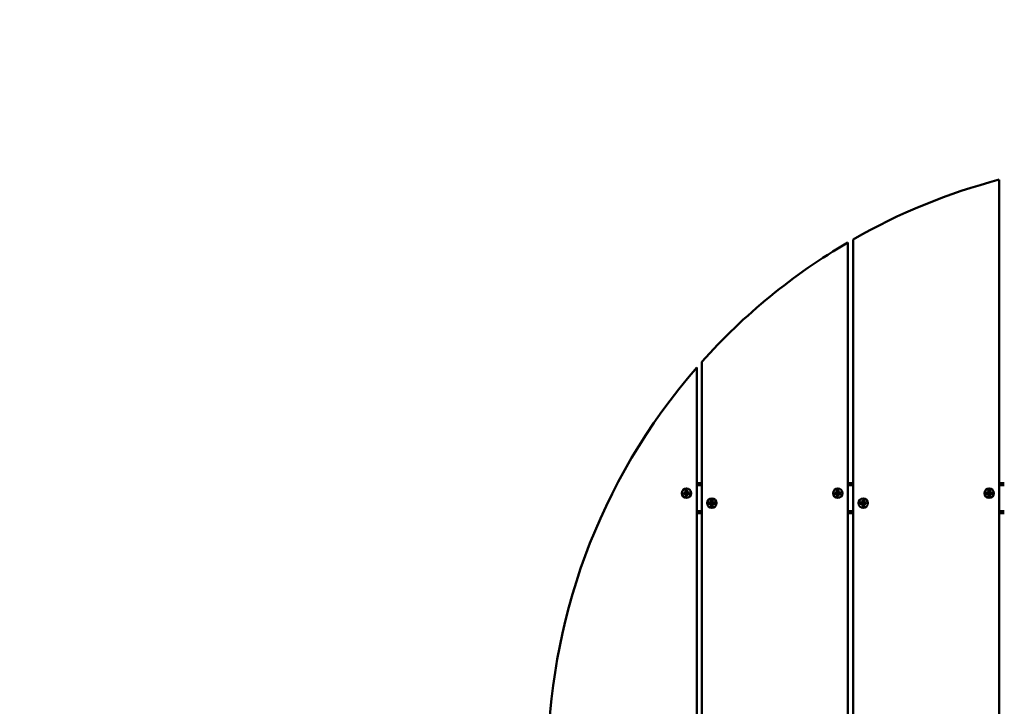
# Model space of a CAD drawing. Units: millimetres. Extents: x 2100 to 6300, y 870 to 5070.
# Drawn here: x 3076 to 4052, y 3028 to 3709 of the extents above; entities that cross this region are included whole.
import ezdxf

# ---------------------------------------------------------------- set-up
doc = ezdxf.new("R2010")
doc.units = ezdxf.units.MM
doc.header["$LTSCALE"] = 20
doc.layers.add('Visible (ISO)', color=7, linetype='Continuous', lineweight=50)

msp = doc.modelspace()

# ---------------------------------------------------------------- linework, layer by layer
at = {"layer": 'Visible (ISO)'}
for p, q in [((4047.48, 2389.71), (4047.48, 3550.29)), ((3897.48, 2451.85), (3897.48, 3488.15)), ((3902.48, 3491.04), (3902.48, 2448.96)), ((3752.48, 3369.66), (3752.48, 2570.34)), ((3747.48, 2576.01), (3747.48, 3363.99)), ((3736.83, 3242.45), (3736.83, 3240.7)), ((3738.14, 3242.45), (3738.14, 3240.7)), ((3752.48, 3249.58), (3747.48, 3249.58)), ((3747.48, 3247.58), (3752.48, 3247.58)), ((3886.83, 3242.45), (3886.83, 3240.7)), ((3888.14, 3242.45), (3888.14, 3240.7)), ((3902.48, 3249.58), (3897.48, 3249.58)), ((3897.48, 3247.58), (3902.48, 3247.58)), ((4036.83, 3242.45), (4036.83, 3240.7)), ((4038.14, 3242.45), (4038.14, 3240.7)), ((4052.48, 3249.58), (4047.48, 3249.58)), ((4047.48, 3247.58), (4052.48, 3247.58)), ((3734.61, 3240.24), (3736.37, 3240.24)), ((3734.61, 3238.92), (3736.37, 3238.92)), ((3736.83, 3236.71), (3736.83, 3238.46)), ((3738.14, 3236.71), (3738.14, 3238.46)), ((3740.35, 3240.24), (3738.6, 3240.24)), ((3740.35, 3238.92), (3738.6, 3238.92)), ((3761.83, 3232.45), (3761.83, 3230.7)), ((3763.14, 3232.45), (3763.14, 3230.7)), ((3884.61, 3240.24), (3886.37, 3240.24)), ((3884.61, 3238.92), (3886.37, 3238.92)), ((3886.83, 3236.71), (3886.83, 3238.46)), ((3888.14, 3236.71), (3888.14, 3238.46)), ((3890.35, 3240.24), (3888.6, 3240.24)), ((3890.35, 3238.92), (3888.6, 3238.92)), ((3911.83, 3232.45), (3911.83, 3230.7)), ((3913.14, 3232.45), (3913.14, 3230.7)), ((4034.61, 3240.24), (4036.37, 3240.24)), ((4034.61, 3238.92), (4036.37, 3238.92)), ((4036.83, 3236.71), (4036.83, 3238.46)), ((4038.14, 3236.71), (4038.14, 3238.46)), ((4040.35, 3240.24), (4038.6, 3240.24)), ((4040.35, 3238.92), (4038.6, 3238.92)), ((3759.61, 3230.24), (3761.37, 3230.24)), ((3759.61, 3228.92), (3761.37, 3228.92)), ((3761.83, 3226.71), (3761.83, 3228.46)), ((3763.14, 3226.71), (3763.14, 3228.46)), ((3765.35, 3230.24), (3763.6, 3230.24)), ((3765.35, 3228.92), (3763.6, 3228.92)), ((3909.61, 3230.24), (3911.37, 3230.24)), ((3909.61, 3228.92), (3911.37, 3228.92)), ((3911.83, 3226.71), (3911.83, 3228.46)), ((3913.14, 3226.71), (3913.14, 3228.46)), ((3915.35, 3230.24), (3913.6, 3230.24)), ((3915.35, 3228.92), (3913.6, 3228.92)), ((3752.48, 3221.58), (3747.48, 3221.58)), ((3747.48, 3219.58), (3752.48, 3219.58)), ((3902.48, 3221.58), (3897.48, 3221.58)), ((3897.48, 3219.58), (3902.48, 3219.58)), ((4052.48, 3221.58), (4047.48, 3221.58)), ((4047.48, 3219.58), (4052.48, 3219.58))]:
    msp.add_line(p, q, dxfattribs=at)
for centre, radius in [((4200, 2970), 2100), ((4200, 2970), 2090), ((3737.48, 3239.58), 4.6), ((3887.48, 3239.58), 4.6), ((4037.48, 3239.58), 4.6), ((3762.48, 3229.58), 4.6), ((3912.48, 3229.58), 4.6)]:
    msp.add_circle(centre, radius, dxfattribs=at)
for centre, radius, start, end in [((4200, 2970), 600, 104.72576, 119.72644), ((4200, 2970), 600, 120.27778, 138.23297), ((4200, 2970), 600, 138.95489, 221.04511), ((3737.48, 3239.58), 2.76, 76.56968, 103.43032), ((3737.48, 3239.58), 2.5, 75.59, 104.41), ((3887.48, 3239.58), 2.76, 76.56968, 103.43032), ((3887.48, 3239.58), 2.5, 75.59, 104.41), ((4037.48, 3239.58), 2.76, 76.56968, 103.43032), ((4037.48, 3239.58), 2.5, 75.59, 104.41), ((3737.48, 3239.58), 2.76, 166.56968, 193.43032), ((3737.48, 3239.58), 2.5, 165.59, 194.41), ((3736.37, 3240.7), 0.46, 270, 0), ((3736.37, 3238.46), 0.46, 0, 90), ((3737.48, 3239.58), 2.76, 256.56968, 283.43032), ((3737.48, 3239.58), 2.5, 255.59, 284.41), ((3738.6, 3240.7), 0.46, 180, 270), ((3738.6, 3238.46), 0.46, 90, 180), ((3737.48, 3239.58), 2.5, 345.59, 14.41), ((3737.48, 3239.58), 2.76, 346.56968, 13.43032), ((3762.48, 3229.58), 2.76, 76.56968, 103.43032), ((3762.48, 3229.58), 2.5, 75.59, 104.41), ((3887.48, 3239.58), 2.76, 166.56968, 193.43032), ((3887.48, 3239.58), 2.5, 165.59, 194.41), ((3886.37, 3240.7), 0.46, 270, 0), ((3886.37, 3238.46), 0.46, 0, 90), ((3887.48, 3239.58), 2.76, 256.56968, 283.43032), ((3887.48, 3239.58), 2.5, 255.59, 284.41), ((3888.6, 3240.7), 0.46, 180, 270), ((3888.6, 3238.46), 0.46, 90, 180), ((3887.48, 3239.58), 2.5, 345.59, 14.41), ((3887.48, 3239.58), 2.76, 346.56968, 13.43032), ((3912.48, 3229.58), 2.76, 76.56968, 103.43032), ((3912.48, 3229.58), 2.5, 75.59, 104.41), ((4037.48, 3239.58), 2.76, 166.56968, 193.43032), ((4037.48, 3239.58), 2.5, 165.59, 194.41), ((4036.37, 3240.7), 0.46, 270, 0), ((4036.37, 3238.46), 0.46, 0, 90), ((4037.48, 3239.58), 2.76, 256.56968, 283.43032), ((4037.48, 3239.58), 2.5, 255.59, 284.41), ((4038.6, 3240.7), 0.46, 180, 270), ((4038.6, 3238.46), 0.46, 90, 180), ((4037.48, 3239.58), 2.5, 345.59, 14.41), ((4037.48, 3239.58), 2.76, 346.56968, 13.43032), ((3762.48, 3229.58), 2.76, 166.56968, 193.43032), ((3762.48, 3229.58), 2.5, 165.59, 194.41), ((3761.37, 3230.7), 0.46, 270, 0), ((3761.37, 3228.46), 0.46, 0, 90), ((3762.48, 3229.58), 2.76, 256.56968, 283.43032), ((3762.48, 3229.58), 2.5, 255.59, 284.41), ((3763.6, 3230.7), 0.46, 180, 270), ((3763.6, 3228.46), 0.46, 90, 180), ((3762.48, 3229.58), 2.5, 345.59, 14.41), ((3762.48, 3229.58), 2.76, 346.56968, 13.43032), ((3912.48, 3229.58), 2.76, 166.56968, 193.43032), ((3912.48, 3229.58), 2.5, 165.59, 194.41), ((3911.37, 3230.7), 0.46, 270, 0), ((3911.37, 3228.46), 0.46, 0, 90), ((3912.48, 3229.58), 2.76, 256.56968, 283.43032), ((3912.48, 3229.58), 2.5, 255.59, 284.41), ((3913.6, 3230.7), 0.46, 180, 270), ((3913.6, 3228.46), 0.46, 90, 180), ((3912.48, 3229.58), 2.5, 345.59, 14.41), ((3912.48, 3229.58), 2.76, 346.56968, 13.43032)]:
    msp.add_arc(centre, radius, start, end, dxfattribs=at)
for points, knots in [([(3736.84, 3242.26), (3736.84, 3242.26), (3736.84, 3242.27), (3736.84, 3242.29), (3736.83, 3242.3), (3736.83, 3242.33), (3736.83, 3242.36), (3736.83, 3242.4), (3736.83, 3242.43), (3736.83, 3242.45)], [0.0552661, 0.0552661, 0.0552661, 0.0552661, 0.06204722, 0.06204722, 0.06883816, 0.06883816, 0.07572782, 0.07572782, 0.08276306, 0.08276306, 0.08276306, 0.08276306]), ([(3738.14, 3242.45), (3738.14, 3242.43), (3738.14, 3242.4), (3738.14, 3242.36), (3738.14, 3242.33), (3738.14, 3242.3), (3738.13, 3242.29), (3738.13, 3242.27), (3738.13, 3242.26), (3738.13, 3242.26)], [0.027799, 0.027799, 0.027799, 0.027799, 0.03483424, 0.03483424, 0.04172391, 0.04172391, 0.04851484, 0.04851484, 0.05529597, 0.05529597, 0.05529597, 0.05529597]), ([(3886.84, 3242.26), (3886.84, 3242.26), (3886.84, 3242.27), (3886.84, 3242.29), (3886.83, 3242.3), (3886.83, 3242.33), (3886.83, 3242.36), (3886.83, 3242.4), (3886.83, 3242.43), (3886.83, 3242.45)], [0.0552661, 0.0552661, 0.0552661, 0.0552661, 0.06204722, 0.06204722, 0.06883816, 0.06883816, 0.07572782, 0.07572782, 0.08276306, 0.08276306, 0.08276306, 0.08276306]), ([(3888.14, 3242.45), (3888.14, 3242.43), (3888.14, 3242.4), (3888.14, 3242.36), (3888.14, 3242.33), (3888.14, 3242.3), (3888.13, 3242.29), (3888.13, 3242.27), (3888.13, 3242.26), (3888.13, 3242.26)], [0.027799, 0.027799, 0.027799, 0.027799, 0.03483424, 0.03483424, 0.04172391, 0.04172391, 0.04851484, 0.04851484, 0.05529597, 0.05529597, 0.05529597, 0.05529597]), ([(4036.84, 3242.26), (4036.84, 3242.26), (4036.84, 3242.27), (4036.84, 3242.29), (4036.83, 3242.3), (4036.83, 3242.33), (4036.83, 3242.36), (4036.83, 3242.4), (4036.83, 3242.43), (4036.83, 3242.45)], [0.0552661, 0.0552661, 0.0552661, 0.0552661, 0.06204722, 0.06204722, 0.06883816, 0.06883816, 0.07572782, 0.07572782, 0.08276306, 0.08276306, 0.08276306, 0.08276306]), ([(4038.14, 3242.45), (4038.14, 3242.43), (4038.14, 3242.4), (4038.14, 3242.36), (4038.14, 3242.33), (4038.14, 3242.3), (4038.13, 3242.29), (4038.13, 3242.27), (4038.13, 3242.26), (4038.13, 3242.26)], [0.027799, 0.027799, 0.027799, 0.027799, 0.03483424, 0.03483424, 0.04172391, 0.04172391, 0.04851484, 0.04851484, 0.05529597, 0.05529597, 0.05529597, 0.05529597]), ([(3734.61, 3240.24), (3734.64, 3240.24), (3734.67, 3240.24), (3734.71, 3240.23), (3734.73, 3240.23), (3734.76, 3240.23), (3734.78, 3240.23), (3734.8, 3240.22), (3734.8, 3240.22), (3734.8, 3240.22)], [0.027799, 0.027799, 0.027799, 0.027799, 0.03483424, 0.03483424, 0.04172391, 0.04172391, 0.04851484, 0.04851484, 0.05529597, 0.05529597, 0.05529597, 0.05529597]), ([(3734.8, 3238.94), (3734.8, 3238.94), (3734.8, 3238.93), (3734.78, 3238.93), (3734.76, 3238.93), (3734.73, 3238.93), (3734.71, 3238.92), (3734.67, 3238.92), (3734.64, 3238.92), (3734.61, 3238.92)], [0.0552661, 0.0552661, 0.0552661, 0.0552661, 0.06204722, 0.06204722, 0.06883816, 0.06883816, 0.07572782, 0.07572782, 0.08276306, 0.08276306, 0.08276306, 0.08276306]), ([(3737.02, 3240.7), (3737.02, 3240.64), (3737.02, 3240.58), (3736.99, 3240.47), (3736.97, 3240.42), (3736.91, 3240.31), (3736.88, 3240.27), (3736.8, 3240.19), (3736.75, 3240.15), (3736.65, 3240.09), (3736.59, 3240.07), (3736.49, 3240.05), (3736.43, 3240.04), (3736.37, 3240.05)], [0.2854029, 0.2854029, 0.2854029, 0.2854029, 0.3043889, 0.3043889, 0.3213667, 0.3213667, 0.3383446, 0.3383446, 0.3553225, 0.3553225, 0.3723004, 0.3723004, 0.3912863, 0.3912863, 0.3912863, 0.3912863]), ([(3736.37, 3239.11), (3736.43, 3239.12), (3736.49, 3239.11), (3736.59, 3239.09), (3736.65, 3239.07), (3736.75, 3239.01), (3736.8, 3238.97), (3736.88, 3238.89), (3736.91, 3238.85), (3736.97, 3238.74), (3736.99, 3238.69), (3737.02, 3238.58), (3737.02, 3238.52), (3737.02, 3238.46)], [0.2854029, 0.2854029, 0.2854029, 0.2854029, 0.3043889, 0.3043889, 0.3213667, 0.3213667, 0.3383446, 0.3383446, 0.3553225, 0.3553225, 0.3723004, 0.3723004, 0.3912863, 0.3912863, 0.3912863, 0.3912863]), ([(3736.83, 3236.71), (3736.83, 3236.73), (3736.83, 3236.76), (3736.83, 3236.8), (3736.83, 3236.83), (3736.83, 3236.86), (3736.84, 3236.87), (3736.84, 3236.89), (3736.84, 3236.9), (3736.84, 3236.89)], [0.027799, 0.027799, 0.027799, 0.027799, 0.03483424, 0.03483424, 0.04172391, 0.04172391, 0.04851484, 0.04851484, 0.05529597, 0.05529597, 0.05529597, 0.05529597]), ([(3738.6, 3240.05), (3738.54, 3240.04), (3738.48, 3240.05), (3738.38, 3240.07), (3738.32, 3240.09), (3738.22, 3240.15), (3738.17, 3240.19), (3738.09, 3240.27), (3738.05, 3240.31), (3738, 3240.42), (3737.98, 3240.47), (3737.95, 3240.58), (3737.95, 3240.64), (3737.95, 3240.7)], [0.2854029, 0.2854029, 0.2854029, 0.2854029, 0.3043889, 0.3043889, 0.3213667, 0.3213667, 0.3383446, 0.3383446, 0.3553225, 0.3553225, 0.3723004, 0.3723004, 0.3912863, 0.3912863, 0.3912863, 0.3912863]), ([(3737.95, 3238.46), (3737.95, 3238.52), (3737.95, 3238.58), (3737.98, 3238.69), (3738, 3238.74), (3738.05, 3238.85), (3738.09, 3238.89), (3738.17, 3238.97), (3738.22, 3239.01), (3738.32, 3239.07), (3738.38, 3239.09), (3738.48, 3239.11), (3738.54, 3239.12), (3738.6, 3239.11)], [0.2854029, 0.2854029, 0.2854029, 0.2854029, 0.3043889, 0.3043889, 0.3213667, 0.3213667, 0.3383446, 0.3383446, 0.3553225, 0.3553225, 0.3723004, 0.3723004, 0.3912863, 0.3912863, 0.3912863, 0.3912863]), ([(3738.13, 3236.89), (3738.13, 3236.9), (3738.13, 3236.89), (3738.13, 3236.87), (3738.14, 3236.86), (3738.14, 3236.83), (3738.14, 3236.8), (3738.14, 3236.76), (3738.14, 3236.73), (3738.14, 3236.71)], [0.05526611, 0.05526611, 0.05526611, 0.05526611, 0.06204724, 0.06204724, 0.06883817, 0.06883817, 0.07572784, 0.07572784, 0.08276308, 0.08276308, 0.08276308, 0.08276308]), ([(3740.17, 3240.22), (3740.17, 3240.22), (3740.17, 3240.22), (3740.19, 3240.23), (3740.2, 3240.23), (3740.24, 3240.23), (3740.26, 3240.23), (3740.3, 3240.24), (3740.33, 3240.24), (3740.35, 3240.24)], [0.0552661, 0.0552661, 0.0552661, 0.0552661, 0.06204722, 0.06204722, 0.06883816, 0.06883816, 0.07572782, 0.07572782, 0.08276306, 0.08276306, 0.08276306, 0.08276306]), ([(3740.35, 3238.92), (3740.33, 3238.92), (3740.3, 3238.92), (3740.26, 3238.92), (3740.24, 3238.93), (3740.2, 3238.93), (3740.19, 3238.93), (3740.17, 3238.93), (3740.17, 3238.94), (3740.17, 3238.94)], [0.027799, 0.027799, 0.027799, 0.027799, 0.03483424, 0.03483424, 0.04172391, 0.04172391, 0.04851484, 0.04851484, 0.05529597, 0.05529597, 0.05529597, 0.05529597]), ([(3761.84, 3232.26), (3761.84, 3232.26), (3761.84, 3232.27), (3761.84, 3232.29), (3761.83, 3232.3), (3761.83, 3232.33), (3761.83, 3232.36), (3761.83, 3232.4), (3761.83, 3232.43), (3761.83, 3232.45)], [0.0552661, 0.0552661, 0.0552661, 0.0552661, 0.06204722, 0.06204722, 0.06883816, 0.06883816, 0.07572782, 0.07572782, 0.08276306, 0.08276306, 0.08276306, 0.08276306]), ([(3763.14, 3232.45), (3763.14, 3232.43), (3763.14, 3232.4), (3763.14, 3232.36), (3763.14, 3232.33), (3763.14, 3232.3), (3763.13, 3232.29), (3763.13, 3232.27), (3763.13, 3232.26), (3763.13, 3232.26)], [0.027799, 0.027799, 0.027799, 0.027799, 0.03483424, 0.03483424, 0.04172391, 0.04172391, 0.04851484, 0.04851484, 0.05529597, 0.05529597, 0.05529597, 0.05529597]), ([(3884.61, 3240.24), (3884.64, 3240.24), (3884.67, 3240.24), (3884.71, 3240.23), (3884.73, 3240.23), (3884.76, 3240.23), (3884.78, 3240.23), (3884.8, 3240.22), (3884.8, 3240.22), (3884.8, 3240.22)], [0.027799, 0.027799, 0.027799, 0.027799, 0.03483424, 0.03483424, 0.04172391, 0.04172391, 0.04851484, 0.04851484, 0.05529597, 0.05529597, 0.05529597, 0.05529597]), ([(3884.8, 3238.94), (3884.8, 3238.94), (3884.8, 3238.93), (3884.78, 3238.93), (3884.76, 3238.93), (3884.73, 3238.93), (3884.71, 3238.92), (3884.67, 3238.92), (3884.64, 3238.92), (3884.61, 3238.92)], [0.0552661, 0.0552661, 0.0552661, 0.0552661, 0.06204722, 0.06204722, 0.06883816, 0.06883816, 0.07572782, 0.07572782, 0.08276306, 0.08276306, 0.08276306, 0.08276306]), ([(3887.02, 3240.7), (3887.02, 3240.64), (3887.02, 3240.58), (3886.99, 3240.47), (3886.97, 3240.42), (3886.91, 3240.31), (3886.88, 3240.27), (3886.8, 3240.19), (3886.75, 3240.15), (3886.65, 3240.09), (3886.59, 3240.07), (3886.49, 3240.05), (3886.43, 3240.04), (3886.37, 3240.05)], [0.2854029, 0.2854029, 0.2854029, 0.2854029, 0.3043889, 0.3043889, 0.3213667, 0.3213667, 0.3383446, 0.3383446, 0.3553225, 0.3553225, 0.3723004, 0.3723004, 0.3912863, 0.3912863, 0.3912863, 0.3912863]), ([(3886.37, 3239.11), (3886.43, 3239.12), (3886.49, 3239.11), (3886.59, 3239.09), (3886.65, 3239.07), (3886.75, 3239.01), (3886.8, 3238.97), (3886.88, 3238.89), (3886.91, 3238.85), (3886.97, 3238.74), (3886.99, 3238.69), (3887.02, 3238.58), (3887.02, 3238.52), (3887.02, 3238.46)], [0.2854029, 0.2854029, 0.2854029, 0.2854029, 0.3043889, 0.3043889, 0.3213667, 0.3213667, 0.3383446, 0.3383446, 0.3553225, 0.3553225, 0.3723004, 0.3723004, 0.3912863, 0.3912863, 0.3912863, 0.3912863]), ([(3886.83, 3236.71), (3886.83, 3236.73), (3886.83, 3236.76), (3886.83, 3236.8), (3886.83, 3236.83), (3886.83, 3236.86), (3886.84, 3236.87), (3886.84, 3236.89), (3886.84, 3236.9), (3886.84, 3236.89)], [0.027799, 0.027799, 0.027799, 0.027799, 0.03483424, 0.03483424, 0.04172391, 0.04172391, 0.04851484, 0.04851484, 0.05529597, 0.05529597, 0.05529597, 0.05529597]), ([(3888.6, 3240.05), (3888.54, 3240.04), (3888.48, 3240.05), (3888.38, 3240.07), (3888.32, 3240.09), (3888.22, 3240.15), (3888.17, 3240.19), (3888.09, 3240.27), (3888.05, 3240.31), (3888, 3240.42), (3887.98, 3240.47), (3887.95, 3240.58), (3887.95, 3240.64), (3887.95, 3240.7)], [0.2854029, 0.2854029, 0.2854029, 0.2854029, 0.3043889, 0.3043889, 0.3213667, 0.3213667, 0.3383446, 0.3383446, 0.3553225, 0.3553225, 0.3723004, 0.3723004, 0.3912863, 0.3912863, 0.3912863, 0.3912863]), ([(3887.95, 3238.46), (3887.95, 3238.52), (3887.95, 3238.58), (3887.98, 3238.69), (3888, 3238.74), (3888.05, 3238.85), (3888.09, 3238.89), (3888.17, 3238.97), (3888.22, 3239.01), (3888.32, 3239.07), (3888.38, 3239.09), (3888.48, 3239.11), (3888.54, 3239.12), (3888.6, 3239.11)], [0.2854029, 0.2854029, 0.2854029, 0.2854029, 0.3043889, 0.3043889, 0.3213667, 0.3213667, 0.3383446, 0.3383446, 0.3553225, 0.3553225, 0.3723004, 0.3723004, 0.3912863, 0.3912863, 0.3912863, 0.3912863]), ([(3888.13, 3236.89), (3888.13, 3236.9), (3888.13, 3236.89), (3888.13, 3236.87), (3888.14, 3236.86), (3888.14, 3236.83), (3888.14, 3236.8), (3888.14, 3236.76), (3888.14, 3236.73), (3888.14, 3236.71)], [0.05526611, 0.05526611, 0.05526611, 0.05526611, 0.06204724, 0.06204724, 0.06883817, 0.06883817, 0.07572784, 0.07572784, 0.08276308, 0.08276308, 0.08276308, 0.08276308]), ([(3890.17, 3240.22), (3890.17, 3240.22), (3890.17, 3240.22), (3890.19, 3240.23), (3890.2, 3240.23), (3890.24, 3240.23), (3890.26, 3240.23), (3890.3, 3240.24), (3890.33, 3240.24), (3890.35, 3240.24)], [0.0552661, 0.0552661, 0.0552661, 0.0552661, 0.06204722, 0.06204722, 0.06883816, 0.06883816, 0.07572782, 0.07572782, 0.08276306, 0.08276306, 0.08276306, 0.08276306]), ([(3890.35, 3238.92), (3890.33, 3238.92), (3890.3, 3238.92), (3890.26, 3238.92), (3890.24, 3238.93), (3890.2, 3238.93), (3890.19, 3238.93), (3890.17, 3238.93), (3890.17, 3238.94), (3890.17, 3238.94)], [0.027799, 0.027799, 0.027799, 0.027799, 0.03483424, 0.03483424, 0.04172391, 0.04172391, 0.04851484, 0.04851484, 0.05529597, 0.05529597, 0.05529597, 0.05529597]), ([(3911.84, 3232.26), (3911.84, 3232.26), (3911.84, 3232.27), (3911.84, 3232.29), (3911.83, 3232.3), (3911.83, 3232.33), (3911.83, 3232.36), (3911.83, 3232.4), (3911.83, 3232.43), (3911.83, 3232.45)], [0.0552661, 0.0552661, 0.0552661, 0.0552661, 0.06204722, 0.06204722, 0.06883816, 0.06883816, 0.07572782, 0.07572782, 0.08276306, 0.08276306, 0.08276306, 0.08276306]), ([(3913.14, 3232.45), (3913.14, 3232.43), (3913.14, 3232.4), (3913.14, 3232.36), (3913.14, 3232.33), (3913.14, 3232.3), (3913.13, 3232.29), (3913.13, 3232.27), (3913.13, 3232.26), (3913.13, 3232.26)], [0.027799, 0.027799, 0.027799, 0.027799, 0.03483424, 0.03483424, 0.04172391, 0.04172391, 0.04851484, 0.04851484, 0.05529597, 0.05529597, 0.05529597, 0.05529597]), ([(4034.61, 3240.24), (4034.64, 3240.24), (4034.67, 3240.24), (4034.71, 3240.23), (4034.73, 3240.23), (4034.76, 3240.23), (4034.78, 3240.23), (4034.8, 3240.22), (4034.8, 3240.22), (4034.8, 3240.22)], [0.027799, 0.027799, 0.027799, 0.027799, 0.03483424, 0.03483424, 0.04172391, 0.04172391, 0.04851484, 0.04851484, 0.05529597, 0.05529597, 0.05529597, 0.05529597]), ([(4034.8, 3238.94), (4034.8, 3238.94), (4034.8, 3238.93), (4034.78, 3238.93), (4034.76, 3238.93), (4034.73, 3238.93), (4034.71, 3238.92), (4034.67, 3238.92), (4034.64, 3238.92), (4034.61, 3238.92)], [0.0552661, 0.0552661, 0.0552661, 0.0552661, 0.06204722, 0.06204722, 0.06883816, 0.06883816, 0.07572782, 0.07572782, 0.08276306, 0.08276306, 0.08276306, 0.08276306]), ([(4037.02, 3240.7), (4037.02, 3240.64), (4037.02, 3240.58), (4036.99, 3240.47), (4036.97, 3240.42), (4036.91, 3240.31), (4036.88, 3240.27), (4036.8, 3240.19), (4036.75, 3240.15), (4036.65, 3240.09), (4036.59, 3240.07), (4036.49, 3240.05), (4036.43, 3240.04), (4036.37, 3240.05)], [0.2854029, 0.2854029, 0.2854029, 0.2854029, 0.3043889, 0.3043889, 0.3213667, 0.3213667, 0.3383446, 0.3383446, 0.3553225, 0.3553225, 0.3723004, 0.3723004, 0.3912863, 0.3912863, 0.3912863, 0.3912863]), ([(4036.37, 3239.11), (4036.43, 3239.12), (4036.49, 3239.11), (4036.59, 3239.09), (4036.65, 3239.07), (4036.75, 3239.01), (4036.8, 3238.97), (4036.88, 3238.89), (4036.91, 3238.85), (4036.97, 3238.74), (4036.99, 3238.69), (4037.02, 3238.58), (4037.02, 3238.52), (4037.02, 3238.46)], [0.2854029, 0.2854029, 0.2854029, 0.2854029, 0.3043889, 0.3043889, 0.3213667, 0.3213667, 0.3383446, 0.3383446, 0.3553225, 0.3553225, 0.3723004, 0.3723004, 0.3912863, 0.3912863, 0.3912863, 0.3912863]), ([(4036.83, 3236.71), (4036.83, 3236.73), (4036.83, 3236.76), (4036.83, 3236.8), (4036.83, 3236.83), (4036.83, 3236.86), (4036.84, 3236.87), (4036.84, 3236.89), (4036.84, 3236.9), (4036.84, 3236.89)], [0.027799, 0.027799, 0.027799, 0.027799, 0.03483424, 0.03483424, 0.04172391, 0.04172391, 0.04851484, 0.04851484, 0.05529597, 0.05529597, 0.05529597, 0.05529597]), ([(4038.6, 3240.05), (4038.54, 3240.04), (4038.48, 3240.05), (4038.38, 3240.07), (4038.32, 3240.09), (4038.22, 3240.15), (4038.17, 3240.19), (4038.09, 3240.27), (4038.05, 3240.31), (4038, 3240.42), (4037.98, 3240.47), (4037.95, 3240.58), (4037.95, 3240.64), (4037.95, 3240.7)], [0.2854029, 0.2854029, 0.2854029, 0.2854029, 0.3043889, 0.3043889, 0.3213667, 0.3213667, 0.3383446, 0.3383446, 0.3553225, 0.3553225, 0.3723004, 0.3723004, 0.3912863, 0.3912863, 0.3912863, 0.3912863]), ([(4037.95, 3238.46), (4037.95, 3238.52), (4037.95, 3238.58), (4037.98, 3238.69), (4038, 3238.74), (4038.05, 3238.85), (4038.09, 3238.89), (4038.17, 3238.97), (4038.22, 3239.01), (4038.32, 3239.07), (4038.38, 3239.09), (4038.48, 3239.11), (4038.54, 3239.12), (4038.6, 3239.11)], [0.2854029, 0.2854029, 0.2854029, 0.2854029, 0.3043889, 0.3043889, 0.3213667, 0.3213667, 0.3383446, 0.3383446, 0.3553225, 0.3553225, 0.3723004, 0.3723004, 0.3912863, 0.3912863, 0.3912863, 0.3912863]), ([(4038.13, 3236.89), (4038.13, 3236.9), (4038.13, 3236.89), (4038.13, 3236.87), (4038.14, 3236.86), (4038.14, 3236.83), (4038.14, 3236.8), (4038.14, 3236.76), (4038.14, 3236.73), (4038.14, 3236.71)], [0.05526611, 0.05526611, 0.05526611, 0.05526611, 0.06204724, 0.06204724, 0.06883817, 0.06883817, 0.07572784, 0.07572784, 0.08276308, 0.08276308, 0.08276308, 0.08276308]), ([(4040.17, 3240.22), (4040.17, 3240.22), (4040.17, 3240.22), (4040.19, 3240.23), (4040.2, 3240.23), (4040.24, 3240.23), (4040.26, 3240.23), (4040.3, 3240.24), (4040.33, 3240.24), (4040.35, 3240.24)], [0.0552661, 0.0552661, 0.0552661, 0.0552661, 0.06204722, 0.06204722, 0.06883816, 0.06883816, 0.07572782, 0.07572782, 0.08276306, 0.08276306, 0.08276306, 0.08276306]), ([(4040.35, 3238.92), (4040.33, 3238.92), (4040.3, 3238.92), (4040.26, 3238.92), (4040.24, 3238.93), (4040.2, 3238.93), (4040.19, 3238.93), (4040.17, 3238.93), (4040.17, 3238.94), (4040.17, 3238.94)], [0.027799, 0.027799, 0.027799, 0.027799, 0.03483424, 0.03483424, 0.04172391, 0.04172391, 0.04851484, 0.04851484, 0.05529597, 0.05529597, 0.05529597, 0.05529597]), ([(3759.61, 3230.24), (3759.64, 3230.24), (3759.67, 3230.24), (3759.71, 3230.23), (3759.73, 3230.23), (3759.76, 3230.23), (3759.78, 3230.23), (3759.8, 3230.22), (3759.8, 3230.22), (3759.8, 3230.22)], [0.027799, 0.027799, 0.027799, 0.027799, 0.03483424, 0.03483424, 0.04172391, 0.04172391, 0.04851484, 0.04851484, 0.05529597, 0.05529597, 0.05529597, 0.05529597]), ([(3759.8, 3228.94), (3759.8, 3228.94), (3759.8, 3228.93), (3759.78, 3228.93), (3759.76, 3228.93), (3759.73, 3228.93), (3759.71, 3228.92), (3759.67, 3228.92), (3759.64, 3228.92), (3759.61, 3228.92)], [0.0552661, 0.0552661, 0.0552661, 0.0552661, 0.06204722, 0.06204722, 0.06883816, 0.06883816, 0.07572782, 0.07572782, 0.08276306, 0.08276306, 0.08276306, 0.08276306]), ([(3762.02, 3230.7), (3762.02, 3230.64), (3762.02, 3230.58), (3761.99, 3230.47), (3761.97, 3230.42), (3761.91, 3230.31), (3761.88, 3230.27), (3761.8, 3230.19), (3761.75, 3230.15), (3761.65, 3230.09), (3761.59, 3230.07), (3761.49, 3230.05), (3761.43, 3230.04), (3761.37, 3230.05)], [0.2854029, 0.2854029, 0.2854029, 0.2854029, 0.3043889, 0.3043889, 0.3213667, 0.3213667, 0.3383446, 0.3383446, 0.3553225, 0.3553225, 0.3723004, 0.3723004, 0.3912863, 0.3912863, 0.3912863, 0.3912863]), ([(3761.37, 3229.11), (3761.43, 3229.12), (3761.49, 3229.11), (3761.59, 3229.09), (3761.65, 3229.07), (3761.75, 3229.01), (3761.8, 3228.97), (3761.88, 3228.89), (3761.91, 3228.85), (3761.97, 3228.74), (3761.99, 3228.69), (3762.02, 3228.58), (3762.02, 3228.52), (3762.02, 3228.46)], [0.2854029, 0.2854029, 0.2854029, 0.2854029, 0.3043889, 0.3043889, 0.3213667, 0.3213667, 0.3383446, 0.3383446, 0.3553225, 0.3553225, 0.3723004, 0.3723004, 0.3912863, 0.3912863, 0.3912863, 0.3912863]), ([(3761.83, 3226.71), (3761.83, 3226.73), (3761.83, 3226.76), (3761.83, 3226.8), (3761.83, 3226.83), (3761.83, 3226.86), (3761.84, 3226.87), (3761.84, 3226.89), (3761.84, 3226.9), (3761.84, 3226.89)], [0.027799, 0.027799, 0.027799, 0.027799, 0.03483424, 0.03483424, 0.04172391, 0.04172391, 0.04851484, 0.04851484, 0.05529597, 0.05529597, 0.05529597, 0.05529597]), ([(3763.6, 3230.05), (3763.54, 3230.04), (3763.48, 3230.05), (3763.38, 3230.07), (3763.32, 3230.09), (3763.22, 3230.15), (3763.17, 3230.19), (3763.09, 3230.27), (3763.05, 3230.31), (3763, 3230.42), (3762.98, 3230.47), (3762.95, 3230.58), (3762.95, 3230.64), (3762.95, 3230.7)], [0.2854029, 0.2854029, 0.2854029, 0.2854029, 0.3043889, 0.3043889, 0.3213667, 0.3213667, 0.3383446, 0.3383446, 0.3553225, 0.3553225, 0.3723004, 0.3723004, 0.3912863, 0.3912863, 0.3912863, 0.3912863]), ([(3762.95, 3228.46), (3762.95, 3228.52), (3762.95, 3228.58), (3762.98, 3228.69), (3763, 3228.74), (3763.05, 3228.85), (3763.09, 3228.89), (3763.17, 3228.97), (3763.22, 3229.01), (3763.32, 3229.07), (3763.38, 3229.09), (3763.48, 3229.11), (3763.54, 3229.12), (3763.6, 3229.11)], [0.2854029, 0.2854029, 0.2854029, 0.2854029, 0.3043889, 0.3043889, 0.3213667, 0.3213667, 0.3383446, 0.3383446, 0.3553225, 0.3553225, 0.3723004, 0.3723004, 0.3912863, 0.3912863, 0.3912863, 0.3912863]), ([(3763.13, 3226.89), (3763.13, 3226.9), (3763.13, 3226.89), (3763.13, 3226.87), (3763.14, 3226.86), (3763.14, 3226.83), (3763.14, 3226.8), (3763.14, 3226.76), (3763.14, 3226.73), (3763.14, 3226.71)], [0.05526611, 0.05526611, 0.05526611, 0.05526611, 0.06204724, 0.06204724, 0.06883817, 0.06883817, 0.07572784, 0.07572784, 0.08276308, 0.08276308, 0.08276308, 0.08276308]), ([(3765.17, 3230.22), (3765.17, 3230.22), (3765.17, 3230.22), (3765.19, 3230.23), (3765.2, 3230.23), (3765.24, 3230.23), (3765.26, 3230.23), (3765.3, 3230.24), (3765.33, 3230.24), (3765.35, 3230.24)], [0.0552661, 0.0552661, 0.0552661, 0.0552661, 0.06204722, 0.06204722, 0.06883816, 0.06883816, 0.07572782, 0.07572782, 0.08276306, 0.08276306, 0.08276306, 0.08276306]), ([(3765.35, 3228.92), (3765.33, 3228.92), (3765.3, 3228.92), (3765.26, 3228.92), (3765.24, 3228.93), (3765.2, 3228.93), (3765.19, 3228.93), (3765.17, 3228.93), (3765.17, 3228.94), (3765.17, 3228.94)], [0.027799, 0.027799, 0.027799, 0.027799, 0.03483424, 0.03483424, 0.04172391, 0.04172391, 0.04851484, 0.04851484, 0.05529597, 0.05529597, 0.05529597, 0.05529597]), ([(3909.61, 3230.24), (3909.64, 3230.24), (3909.67, 3230.24), (3909.71, 3230.23), (3909.73, 3230.23), (3909.76, 3230.23), (3909.78, 3230.23), (3909.8, 3230.22), (3909.8, 3230.22), (3909.8, 3230.22)], [0.027799, 0.027799, 0.027799, 0.027799, 0.03483424, 0.03483424, 0.04172391, 0.04172391, 0.04851484, 0.04851484, 0.05529597, 0.05529597, 0.05529597, 0.05529597]), ([(3909.8, 3228.94), (3909.8, 3228.94), (3909.8, 3228.93), (3909.78, 3228.93), (3909.76, 3228.93), (3909.73, 3228.93), (3909.71, 3228.92), (3909.67, 3228.92), (3909.64, 3228.92), (3909.61, 3228.92)], [0.0552661, 0.0552661, 0.0552661, 0.0552661, 0.06204722, 0.06204722, 0.06883816, 0.06883816, 0.07572782, 0.07572782, 0.08276306, 0.08276306, 0.08276306, 0.08276306]), ([(3912.02, 3230.7), (3912.02, 3230.64), (3912.02, 3230.58), (3911.99, 3230.47), (3911.97, 3230.42), (3911.91, 3230.31), (3911.88, 3230.27), (3911.8, 3230.19), (3911.75, 3230.15), (3911.65, 3230.09), (3911.59, 3230.07), (3911.49, 3230.05), (3911.43, 3230.04), (3911.37, 3230.05)], [0.2854029, 0.2854029, 0.2854029, 0.2854029, 0.3043889, 0.3043889, 0.3213667, 0.3213667, 0.3383446, 0.3383446, 0.3553225, 0.3553225, 0.3723004, 0.3723004, 0.3912863, 0.3912863, 0.3912863, 0.3912863]), ([(3911.37, 3229.11), (3911.43, 3229.12), (3911.49, 3229.11), (3911.59, 3229.09), (3911.65, 3229.07), (3911.75, 3229.01), (3911.8, 3228.97), (3911.88, 3228.89), (3911.91, 3228.85), (3911.97, 3228.74), (3911.99, 3228.69), (3912.02, 3228.58), (3912.02, 3228.52), (3912.02, 3228.46)], [0.2854029, 0.2854029, 0.2854029, 0.2854029, 0.3043889, 0.3043889, 0.3213667, 0.3213667, 0.3383446, 0.3383446, 0.3553225, 0.3553225, 0.3723004, 0.3723004, 0.3912863, 0.3912863, 0.3912863, 0.3912863]), ([(3911.83, 3226.71), (3911.83, 3226.73), (3911.83, 3226.76), (3911.83, 3226.8), (3911.83, 3226.83), (3911.83, 3226.86), (3911.84, 3226.87), (3911.84, 3226.89), (3911.84, 3226.9), (3911.84, 3226.89)], [0.027799, 0.027799, 0.027799, 0.027799, 0.03483424, 0.03483424, 0.04172391, 0.04172391, 0.04851484, 0.04851484, 0.05529597, 0.05529597, 0.05529597, 0.05529597]), ([(3913.6, 3230.05), (3913.54, 3230.04), (3913.48, 3230.05), (3913.38, 3230.07), (3913.32, 3230.09), (3913.22, 3230.15), (3913.17, 3230.19), (3913.09, 3230.27), (3913.05, 3230.31), (3913, 3230.42), (3912.98, 3230.47), (3912.95, 3230.58), (3912.95, 3230.64), (3912.95, 3230.7)], [0.2854029, 0.2854029, 0.2854029, 0.2854029, 0.3043889, 0.3043889, 0.3213667, 0.3213667, 0.3383446, 0.3383446, 0.3553225, 0.3553225, 0.3723004, 0.3723004, 0.3912863, 0.3912863, 0.3912863, 0.3912863]), ([(3912.95, 3228.46), (3912.95, 3228.52), (3912.95, 3228.58), (3912.98, 3228.69), (3913, 3228.74), (3913.05, 3228.85), (3913.09, 3228.89), (3913.17, 3228.97), (3913.22, 3229.01), (3913.32, 3229.07), (3913.38, 3229.09), (3913.48, 3229.11), (3913.54, 3229.12), (3913.6, 3229.11)], [0.2854029, 0.2854029, 0.2854029, 0.2854029, 0.3043889, 0.3043889, 0.3213667, 0.3213667, 0.3383446, 0.3383446, 0.3553225, 0.3553225, 0.3723004, 0.3723004, 0.3912863, 0.3912863, 0.3912863, 0.3912863]), ([(3913.13, 3226.89), (3913.13, 3226.9), (3913.13, 3226.89), (3913.13, 3226.87), (3913.14, 3226.86), (3913.14, 3226.83), (3913.14, 3226.8), (3913.14, 3226.76), (3913.14, 3226.73), (3913.14, 3226.71)], [0.05526611, 0.05526611, 0.05526611, 0.05526611, 0.06204724, 0.06204724, 0.06883817, 0.06883817, 0.07572784, 0.07572784, 0.08276308, 0.08276308, 0.08276308, 0.08276308]), ([(3915.17, 3230.22), (3915.17, 3230.22), (3915.17, 3230.22), (3915.19, 3230.23), (3915.2, 3230.23), (3915.24, 3230.23), (3915.26, 3230.23), (3915.3, 3230.24), (3915.33, 3230.24), (3915.35, 3230.24)], [0.0552661, 0.0552661, 0.0552661, 0.0552661, 0.06204722, 0.06204722, 0.06883816, 0.06883816, 0.07572782, 0.07572782, 0.08276306, 0.08276306, 0.08276306, 0.08276306]), ([(3915.35, 3228.92), (3915.33, 3228.92), (3915.3, 3228.92), (3915.26, 3228.92), (3915.24, 3228.93), (3915.2, 3228.93), (3915.19, 3228.93), (3915.17, 3228.93), (3915.17, 3228.94), (3915.17, 3228.94)], [0.027799, 0.027799, 0.027799, 0.027799, 0.03483424, 0.03483424, 0.04172391, 0.04172391, 0.04851484, 0.04851484, 0.05529597, 0.05529597, 0.05529597, 0.05529597])]:
    msp.add_open_spline(points, degree=3, knots=knots, dxfattribs=at)
for points, weights in [([(3736.95, 3242.02), (3737, 3241.13), (3737.02, 3240.7)], [1.09019693665, 1.57298666315, 1.97256045432]), ([(3737.95, 3240.7), (3737.97, 3241.13), (3738.02, 3242.02)], [1.97256045432, 1.57298666315, 1.09019693665]), ([(3886.95, 3242.02), (3887, 3241.13), (3887.02, 3240.7)], [1.09019693665, 1.57298666315, 1.97256045432]), ([(3887.95, 3240.7), (3887.97, 3241.13), (3888.02, 3242.02)], [1.97256045432, 1.57298666315, 1.09019693665]), ([(4036.95, 3242.02), (4037, 3241.13), (4037.02, 3240.7)], [1.09019693665, 1.57298666315, 1.97256045432]), ([(4037.95, 3240.7), (4037.97, 3241.13), (4038.02, 3242.02)], [1.97256045432, 1.57298666315, 1.09019693665]), ([(3736.37, 3240.05), (3735.94, 3240.07), (3735.04, 3240.11)], [1.97256045432, 1.57298666315, 1.09019693665]), ([(3735.04, 3239.05), (3735.94, 3239.09), (3736.37, 3239.11)], [1.09019693665, 1.57298666315, 1.97256045432]), ([(3737.02, 3238.46), (3737, 3238.03), (3736.95, 3237.14)], [1.97256045432, 1.57298666315, 1.09019693665]), ([(3738.02, 3237.14), (3737.97, 3238.03), (3737.95, 3238.46)], [1.09019693665, 1.57298666315, 1.97256045432]), ([(3739.93, 3240.11), (3739.03, 3240.07), (3738.6, 3240.05)], [1.09019693665, 1.57298666315, 1.97256045432]), ([(3738.6, 3239.11), (3739.03, 3239.09), (3739.93, 3239.05)], [1.97256045432, 1.57298666315, 1.09019693665]), ([(3761.95, 3232.02), (3762, 3231.13), (3762.02, 3230.7)], [1.09019693665, 1.57298666315, 1.97256045432]), ([(3762.95, 3230.7), (3762.97, 3231.13), (3763.02, 3232.02)], [1.97256045432, 1.57298666315, 1.09019693665]), ([(3886.37, 3240.05), (3885.94, 3240.07), (3885.04, 3240.11)], [1.97256045432, 1.57298666315, 1.09019693665]), ([(3885.04, 3239.05), (3885.94, 3239.09), (3886.37, 3239.11)], [1.09019693665, 1.57298666315, 1.97256045432]), ([(3887.02, 3238.46), (3887, 3238.03), (3886.95, 3237.14)], [1.97256045432, 1.57298666315, 1.09019693665]), ([(3888.02, 3237.14), (3887.97, 3238.03), (3887.95, 3238.46)], [1.09019693665, 1.57298666315, 1.97256045432]), ([(3889.93, 3240.11), (3889.03, 3240.07), (3888.6, 3240.05)], [1.09019693665, 1.57298666315, 1.97256045432]), ([(3888.6, 3239.11), (3889.03, 3239.09), (3889.93, 3239.05)], [1.97256045432, 1.57298666315, 1.09019693665]), ([(3911.95, 3232.02), (3912, 3231.13), (3912.02, 3230.7)], [1.09019693665, 1.57298666315, 1.97256045432]), ([(3912.95, 3230.7), (3912.97, 3231.13), (3913.02, 3232.02)], [1.97256045432, 1.57298666315, 1.09019693665]), ([(4036.37, 3240.05), (4035.94, 3240.07), (4035.04, 3240.11)], [1.97256045432, 1.57298666315, 1.09019693665]), ([(4035.04, 3239.05), (4035.94, 3239.09), (4036.37, 3239.11)], [1.09019693665, 1.57298666315, 1.97256045432]), ([(4037.02, 3238.46), (4037, 3238.03), (4036.95, 3237.14)], [1.97256045432, 1.57298666315, 1.09019693665]), ([(4038.02, 3237.14), (4037.97, 3238.03), (4037.95, 3238.46)], [1.09019693665, 1.57298666315, 1.97256045432]), ([(4039.93, 3240.11), (4039.03, 3240.07), (4038.6, 3240.05)], [1.09019693665, 1.57298666315, 1.97256045432]), ([(4038.6, 3239.11), (4039.03, 3239.09), (4039.93, 3239.05)], [1.97256045432, 1.57298666315, 1.09019693665]), ([(3761.37, 3230.05), (3760.94, 3230.07), (3760.04, 3230.11)], [1.97256045432, 1.57298666315, 1.09019693665]), ([(3760.04, 3229.05), (3760.94, 3229.09), (3761.37, 3229.11)], [1.09019693665, 1.57298666315, 1.97256045432]), ([(3762.02, 3228.46), (3762, 3228.03), (3761.95, 3227.14)], [1.97256045432, 1.57298666315, 1.09019693665]), ([(3763.02, 3227.14), (3762.97, 3228.03), (3762.95, 3228.46)], [1.09019693665, 1.57298666315, 1.97256045432]), ([(3764.93, 3230.11), (3764.03, 3230.07), (3763.6, 3230.05)], [1.09019693665, 1.57298666315, 1.97256045432]), ([(3763.6, 3229.11), (3764.03, 3229.09), (3764.93, 3229.05)], [1.97256045432, 1.57298666315, 1.09019693665]), ([(3911.37, 3230.05), (3910.94, 3230.07), (3910.04, 3230.11)], [1.97256045432, 1.57298666315, 1.09019693665]), ([(3910.04, 3229.05), (3910.94, 3229.09), (3911.37, 3229.11)], [1.09019693665, 1.57298666315, 1.97256045432]), ([(3912.02, 3228.46), (3912, 3228.03), (3911.95, 3227.14)], [1.97256045432, 1.57298666315, 1.09019693665]), ([(3913.02, 3227.14), (3912.97, 3228.03), (3912.95, 3228.46)], [1.09019693665, 1.57298666315, 1.97256045432]), ([(3914.93, 3230.11), (3914.03, 3230.07), (3913.6, 3230.05)], [1.09019693665, 1.57298666315, 1.97256045432]), ([(3913.6, 3229.11), (3914.03, 3229.09), (3914.93, 3229.05)], [1.97256045432, 1.57298666315, 1.09019693665])]:
    msp.add_rational_spline(points, weights, degree=2, dxfattribs=at)

doc.saveas('drawing.dxf')
